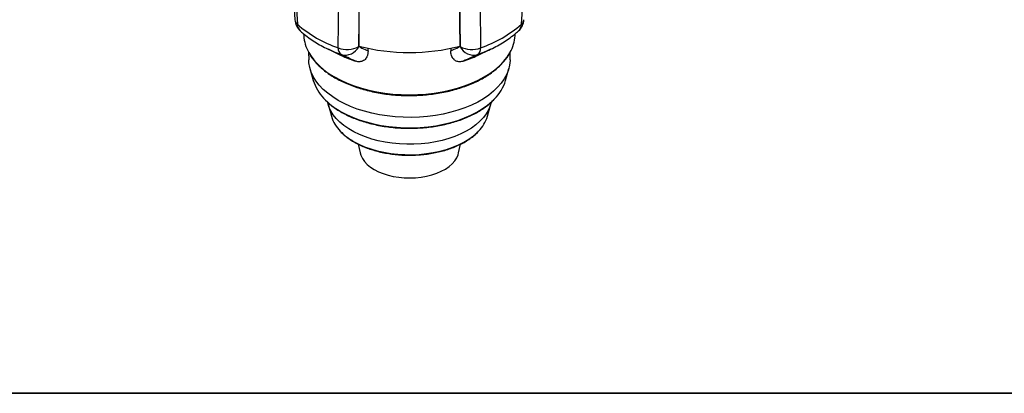
# Model space of a CAD drawing. Units: millimetres. Extents: x 16 to 830, y 4 to 582.
# Drawn here: x 185 to 452, y 10 to 112 of the extents above; entities that cross this region are included whole.
import ezdxf

# ---------------------------------------------------------------- set-up
doc = ezdxf.new("R2010")
doc.units = ezdxf.units.MM
doc.header["$LTSCALE"] = 2
doc.linetypes.add('SLD-Сплошная', pattern=[0])
doc.layers.add('FORMAT', color=7, linetype='SLD-Сплошная')

msp = doc.modelspace()

# ---------------------------------------------------------------- linework, layer by layer
at = {"color": 7, "linetype": 'SLD-Сплошная', "lineweight": 25}
for p, q in [((256.589, 153.802), (259.411, 111.631)), ((276.811, 104.457), (277.318, 144.694)), ((303.838, 144.923), (304.347, 104.457)), ((261.808, 107.802), (261.836, 107.276)), ((319.322, 107.276), (319.35, 107.802)), ((263.149, 102.805), (263.181, 100.726)), ((268.53, 103.583), (272.043, 101.911)), ((268.895, 103.412), (268.53, 103.583)), ((279.335, 103.167), (279.345, 103.898)), ((301.813, 103.908), (301.823, 103.167)), ((309.115, 101.911), (312.628, 103.583)), ((317.978, 100.726), (318.01, 102.805)), ((263.518, 98.387), (264.418, 95.115)), ((316.74, 95.115), (317.64, 98.387)), ((268.457, 88.633), (269.356, 85.36)), ((311.802, 85.36), (312.702, 88.633)), ((276.661, 77.761), (277.188, 75.382)), ((303.97, 75.382), (304.499, 77.769))]:
    msp.add_line(p, q, dxfattribs=at)
at = {"color": 8, "linetype": 'SLD-Сплошная', "lineweight": 25, "flags": 128}
for points in [[(271.981, 102.137), (270.408, 102.75), (268.896, 103.411), (268.895, 103.412)], [(270.245, 96.05), (271.903, 95.165), (273.676, 94.358), (275.554, 93.634), (277.524, 92.997), (279.574, 92.452), (281.693, 92), (283.866, 91.647), (286.081, 91.392), (288.323, 91.239), (290.579, 91.188), (292.835, 91.239), (295.078, 91.392), (297.292, 91.647), (299.466, 92), (301.584, 92.452), (303.634, 92.997), (305.605, 93.634), (307.482, 94.358), (309.255, 95.165), (310.913, 96.05), (312.446, 97.007), (313.844, 98.031), (315.098, 99.115), (316.202, 100.252), (317.147, 101.436), (317.929, 102.659), (317.99, 102.769)], [(311.707, 103.159), (310.75, 102.75), (309.178, 102.137)], [(271.849, 86.699), (273.438, 85.853), (275.141, 85.086), (276.947, 84.401), (278.843, 83.803), (280.818, 83.296), (282.858, 82.884), (284.949, 82.569), (287.077, 82.354), (289.229, 82.24), (291.39, 82.227), (293.545, 82.316), (295.681, 82.506), (297.782, 82.796), (299.836, 83.184), (301.828, 83.667), (303.745, 84.243), (305.575, 84.906), (307.305, 85.654), (308.924, 86.48), (310.42, 87.38), (311.784, 88.348), (313.008, 89.376), (313.723, 90.073)], [(275.384, 78.533), (276.829, 77.772), (278.388, 77.089), (280.047, 76.492), (281.794, 75.984), (283.614, 75.569), (285.491, 75.252), (287.411, 75.035), (289.357, 74.92), (291.313, 74.907), (293.263, 74.997), (295.19, 75.189), (297.08, 75.481), (298.915, 75.871), (300.682, 76.356), (302.365, 76.932), (303.95, 77.594), (305.424, 78.336), (306.775, 79.152), (307.993, 80.036), (309.065, 80.98), (309.402, 81.321)]]:
    msp.add_lwpolyline(points, dxfattribs=at)
at = {"color": 7, "linetype": 'SLD-Сплошная', "lineweight": 25, "flags": 128}
for points in [[(312.628, 103.583), (312.262, 103.411), (311.707, 103.159)], [(317.978, 100.726), (317.973, 100.548), (317.84, 99.276), (317.53, 98.015), (317.045, 96.772), (316.389, 95.556), (315.565, 94.374), (314.579, 93.235), (313.437, 92.145), (312.148, 91.111), (310.718, 90.141), (309.158, 89.24), (307.477, 88.415), (305.687, 87.67), (303.798, 87.011), (301.824, 86.442), (299.777, 85.967), (297.671, 85.588), (295.518, 85.308), (293.333, 85.129), (291.131, 85.052), (288.925, 85.078), (286.729, 85.206), (284.559, 85.435), (282.428, 85.765), (280.349, 86.193), (278.337, 86.715), (276.404, 87.33), (274.564, 88.032), (272.827, 88.818), (271.205, 89.682), (269.709, 90.618), (268.348, 91.621), (267.131, 92.683), (266.067, 93.799), (265.161, 94.961), (264.42, 96.16), (263.849, 97.391), (263.451, 98.644), (263.23, 99.911), (263.181, 100.726)], [(312.816, 89.102), (312.584, 88.242), (312.128, 87.129), (311.503, 86.043), (310.714, 84.994), (309.768, 83.989), (308.672, 83.036), (307.434, 82.142), (306.064, 81.316), (304.573, 80.562), (302.972, 79.888), (301.275, 79.298), (299.493, 78.796), (297.642, 78.388), (295.736, 78.076), (293.789, 77.862), (291.817, 77.748), (289.836, 77.736), (287.86, 77.824), (285.906, 78.013), (283.988, 78.301), (282.122, 78.686), (280.322, 79.164), (278.602, 79.732), (276.976, 80.386), (275.456, 81.12), (274.055, 81.929), (272.783, 82.806), (271.651, 83.745), (270.666, 84.738), (269.838, 85.777), (269.171, 86.854), (268.673, 87.962), (268.35, 89.069)], [(277.188, 75.382), (277.38, 74.735), (277.789, 73.877), (278.364, 73.051), (279.099, 72.269), (279.984, 71.54), (281.006, 70.875), (282.154, 70.281), (283.411, 69.766), (284.762, 69.337), (286.189, 69), (287.672, 68.759), (289.194, 68.618), (290.734, 68.577), (292.272, 68.638), (293.787, 68.8), (295.261, 69.06), (296.674, 69.416), (298.008, 69.862), (299.244, 70.394), (300.368, 71.003), (301.364, 71.682), (302.219, 72.422), (302.923, 73.214), (303.465, 74.047), (303.84, 74.91), (303.97, 75.382)]]:
    msp.add_lwpolyline(points, dxfattribs=at)
at = {"color": 8, "linetype": 'SLD-Сплошная', "lineweight": 25}
for centre, radius, start, end in [((261.185, 111.802), 1.784, 185.46885, 232.75264), ((262.619, 110.412), 2.514, 180.70656, 226.05907), ((318.598, 110.387), 2.455, 313.36337, 359.87126), ((319.973, 111.802), 1.784, 307.24872, 354.50485), ((278.917, 112.272), 18.395, 211.19388, 241.87313), ((281.416, 103.769), 19.569, 223.6116, 240.73167), ((283.097, 92.326), 15.803, 224.155, 240.78943)]:
    msp.add_arc(centre, radius, start, end, dxfattribs=at)
at = {"color": 7, "linetype": 'SLD-Сплошная', "lineweight": 25}
for centre, radius, start, end in [((263.899, 111.934), 4.5, 183.88079, 227.76757), ((282.269, 135.963), 33.848, 229.09458, 250.9108), ((298.889, 135.963), 33.848, 289.0892, 310.90542), ((317.26, 111.934), 4.5, 312.23243, 356.11921), ((272.291, 107.916), 10.475, 183.49981, 209.57913), ((308.873, 107.915), 10.469, 330.55918, 356.50345), ((273.207, 103.743), 2.021, 173.36627, 232.64177), ((273.617, 110.116), 6.598, 248.50824, 298.7539), ((273.06, 106.141), 4.147, 254.91581, 334.13104), ((286.883, 133.218), 34.646, 244.63962, 251.52622), ((290.579, 157.542), 54.841, 255.4604, 284.5396), ((307.541, 110.116), 6.598, 241.2461, 291.49176), ((308.098, 106.141), 4.147, 205.86896, 285.08419), ((294.276, 133.218), 34.646, 288.47378, 295.36038), ((307.951, 103.743), 2.021, 307.35823, 6.63373), ((275.834, 98.536), 11.918, 196.68436, 223.90794), ((305.275, 98.554), 11.971, 314.88997, 343.30402), ((278.569, 88.101), 9.612, 196.56391, 224.88329), ((302.724, 88.021), 9.46, 314.90508, 343.66696)]:
    msp.add_arc(centre, radius, start, end, dxfattribs=at)
at = {"color": 8, "linetype": 'SLD-Сплошная', "lineweight": 25}
for points, knots in [([(257.101, 153.507), (257.59, 146.397), (258.579, 132.017), (259.593, 117.646), (260.105, 110.381)], [0, 0, 0, 0, 0.494477, 1, 1, 1, 1]), ([(321.053, 110.381), (321.566, 117.646), (322.601, 132.325), (323.611, 147.012), (324.121, 154.43)], [0, 0, 0, 0, 0.4949266, 1, 1, 1, 1]), ([(271.2, 103.977), (271.292, 110.892), (271.48, 125.007), (271.683, 139.138), (271.786, 146.346)], [0, 0, 0, 0, 0.4899473, 1, 1, 1, 1]), ([(277.143, 144.795), (277.081, 138.236), (276.955, 124.743), (276.847, 111.26), (276.791, 104.331)], [0, 0, 0, 0, 0.48608457, 1, 1, 1, 1]), ([(304.367, 104.331), (304.312, 111.26), (304.203, 124.798), (304.076, 138.347), (304.014, 144.961)], [0, 0, 0, 0, 0.51181822, 1, 1, 1, 1]), ([(309.372, 146.357), (309.476, 139.146), (309.678, 125.011), (309.866, 110.892), (309.959, 103.977)], [0, 0, 0, 0, 0.5101778, 1, 1, 1, 1])]:
    msp.add_open_spline(points, degree=3, knots=knots, dxfattribs=at)
at = {"color": 7, "linetype": 'SLD-Сплошная', "lineweight": 25}
for points, knots in [([(260.874, 108.602), (261.133, 108.373), (261.864, 107.725), (263.167, 106.717), (264.811, 105.6), (266.578, 104.567), (267.951, 103.838), (268.761, 103.482), (268.914, 103.414)], [0, 0, 0, 0, 0.11425036, 0.32246959, 0.53135067, 0.74099538, 0.95096488, 1, 1, 1, 1]), ([(311.67, 103.155), (311.841, 103.227), (312.679, 103.581), (314.094, 104.304), (315.903, 105.323), (317.595, 106.434), (319.059, 107.527), (319.913, 108.276), (320.284, 108.602)], [0, 0, 0, 0, 0.0506719, 0.2492021, 0.4481573, 0.6474039, 0.8466233, 1, 1, 1, 1]), ([(263.236, 102.614), (263.379, 102.354), (263.741, 101.696), (264.491, 100.679), (265.46, 99.565), (266.574, 98.498), (267.819, 97.483), (269.191, 96.524), (270.68, 95.629), (272.278, 94.802), (273.977, 94.046), (275.766, 93.367), (277.637, 92.767), (279.577, 92.25), (281.578, 91.818), (283.628, 91.474), (285.715, 91.22), (287.829, 91.055), (289.958, 90.983), (292.09, 91.002), (294.214, 91.113), (296.318, 91.315), (298.391, 91.607), (300.422, 91.988), (302.398, 92.456), (304.311, 93.007), (306.148, 93.641), (307.901, 94.352), (309.56, 95.138), (311.115, 95.995), (312.557, 96.919), (313.88, 97.903), (315.073, 98.945), (316.135, 100.037), (317.042, 101.176), (317.642, 102.045), (317.891, 102.542), (317.938, 102.635)], [0, 0, 0, 0, 0.019146, 0.0484534, 0.0778483, 0.1073111, 0.1368207, 0.1663583, 0.1959093, 0.2254626, 0.2550114, 0.2845527, 0.3140855, 0.3436096, 0.3731258, 0.4026351, 0.432139, 0.461639, 0.4911366, 0.5206334, 0.5501311, 0.5796308, 0.6091342, 0.6386429, 0.6681587, 0.6976831, 0.7272174, 0.7567629, 0.78632, 0.8158884, 0.8454665, 0.8750505, 0.9046305, 0.934194, 0.9637238, 0.9931983, 1, 1, 1, 1]), ([(275.904, 100.357), (275.2, 100.674), (273.886, 101.265), (272.585, 101.86), (271.981, 102.137)], [0, 0, 0, 0, 0.53584162, 1, 1, 1, 1]), ([(279.335, 103.167), (279.317, 102.87), (279.279, 102.278), (278.979, 101.397), (278.379, 100.599), (277.399, 100.151), (276.501, 100.177), (276.021, 100.322), (275.904, 100.357)], [0, 0, 0, 0, 0.1663586, 0.3323865, 0.5447678, 0.7587492, 0.941028, 1, 1, 1, 1]), ([(276.791, 104.331), (277.382, 104.06), (278.229, 103.671), (279.078, 103.284), (279.335, 103.167)], [0, 0, 0, 0, 0.6973316, 1, 1, 1, 1]), ([(301.823, 103.167), (302.08, 103.284), (302.929, 103.671), (303.776, 104.06), (304.367, 104.331)], [0, 0, 0, 0, 0.3026684, 1, 1, 1, 1]), ([(305.254, 100.357), (304.91, 100.275), (304.222, 100.109), (303.293, 100.323), (302.487, 100.9), (301.933, 101.876), (301.86, 102.737), (301.823, 103.167)], [0, 0, 0, 0, 0.17175269, 0.34359401, 0.51505896, 0.75741077, 1, 1, 1, 1]), ([(309.178, 102.137), (308.573, 101.86), (307.272, 101.265), (305.958, 100.674), (305.254, 100.357)], [0, 0, 0, 0, 0.46415838, 1, 1, 1, 1]), ([(267.328, 90.155), (267.556, 89.911), (268.114, 89.315), (269.156, 88.425), (270.427, 87.482), (271.823, 86.602), (273.329, 85.788), (274.939, 85.046), (276.641, 84.379), (278.425, 83.791), (280.282, 83.286), (282.199, 82.865), (284.166, 82.533), (286.17, 82.29), (288.201, 82.137), (290.246, 82.076), (292.292, 82.107), (294.328, 82.23), (296.343, 82.444), (298.323, 82.747), (300.257, 83.139), (302.135, 83.617), (303.944, 84.178), (305.674, 84.82), (307.315, 85.538), (308.857, 86.33), (310.291, 87.189), (311.605, 88.114), (312.736, 89.034), (313.363, 89.668), (313.645, 89.954)], [0, 0, 0, 0, 0.025144, 0.0614369, 0.0977796, 0.1341486, 0.1705262, 0.2068995, 0.2432634, 0.2796156, 0.3159558, 0.3522849, 0.3886044, 0.4249163, 0.4612228, 0.4975262, 0.5338288, 0.5701328, 0.6064401, 0.642753, 0.6790741, 0.7154057, 0.7517499, 0.7881088, 0.8244836, 0.8608747, 0.8972808, 0.933698, 0.9701161, 1, 1, 1, 1]), ([(271.836, 81.203), (271.907, 81.123), (272.264, 80.722), (273.044, 80.047), (274.172, 79.188), (275.432, 78.393), (276.801, 77.665), (278.272, 77.01), (279.832, 76.432), (281.471, 75.934), (283.176, 75.52), (284.934, 75.194), (286.734, 74.956), (288.561, 74.81), (290.403, 74.755), (292.246, 74.792), (294.077, 74.921), (295.883, 75.141), (297.65, 75.451), (299.366, 75.848), (301.018, 76.33), (302.594, 76.893), (304.083, 77.534), (305.473, 78.249), (306.757, 79.032), (307.914, 79.882), (308.772, 80.608), (309.192, 81.067), (309.318, 81.204)], [0, 0, 0, 0, 0.0100399, 0.0504541, 0.0909582, 0.1315097, 0.1720776, 0.212639, 0.2531857, 0.2937147, 0.3342261, 0.3747221, 0.4152056, 0.4556803, 0.4961499, 0.5366185, 0.5770897, 0.6175667, 0.6580536, 0.6985547, 0.7390739, 0.7796147, 0.8201797, 0.8607701, 0.9013839, 0.9420142, 0.9826412, 1, 1, 1, 1])]:
    msp.add_open_spline(points, degree=3, knots=knots, dxfattribs=at)
at = {"layer": 'FORMAT', "color": 7, "lineweight": 35}
msp.add_line((40, 10), (830, 10), dxfattribs=at)

doc.saveas('drawing.dxf')
